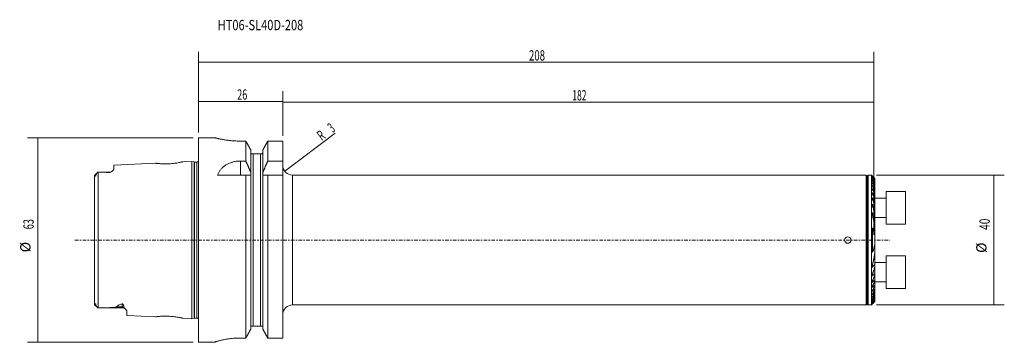
# Model space of a CAD drawing. Units: millimetres. Extents: x -55 to 248, y -32 to 68.
import ezdxf

# ---------------------------------------------------------------- set-up
doc = ezdxf.new("R2010")
doc.units = ezdxf.units.MM
doc.linetypes.add('CENTER', pattern=[47.5, 22, -8.5, 8.5, -8.5])
for name, color, linetype in [('1', 4, 'CONTINUOUS'), ('2', 7, 'CONTINUOUS'), ('SK1', 4, 'CONTINUOUS'), ('SK2', 7, 'CONTINUOUS'), ('SK4', 2, 'CENTER'), ('SK6', 5, 'CONTINUOUS')]:
    doc.layers.add(name, color=color, linetype=linetype)
doc.styles.add('iso-1', font='isocp.shx')
doc.styles.add('iso_b_vert', font='simplex.shx')
doc.dimstyles.get("Standard").update_dxf_attribs({"dimtxt": 0.18, "dimasz": 0.18, "dimexe": 0.18, "dimexo": 0.0625, "dimgap": 0.09, "dimtad": 1, "dimzin": 0, "dimdsep": 52, "dimtxsty": 'Standard', "dimcen": 0.09, "dimadec": 0, "dimazin": 0, "dimtfac": 1, "dimtdec": 4, "dimtofl": 0, "dimtmove": 0, "dimatfit": 3, "dimfxl": 1, "dimtolj": 1, "dimtzin": 0, "dimarcsym": 0})

# ---------------------------------------------------------------- blocks, each defined once
blk = doc.blocks.new('DimnDraft3D1')
at = {"layer": '2', "lineweight": 13}
for p, q in [((0, 33.0875), (0, 57.942223)), ((208, 1.5875), (208, 57.942223)), ((0, 54.767223), (208, 54.767223))]:
    blk.add_line(p, q, dxfattribs=at)
for points in [[(0, 54.767223), (3.174998, 55.18522), (3.175002, 54.349227), (0, 54.767223)], [(208, 54.767223), (204.825002, 54.349227), (204.824998, 55.18522), (208, 54.767223)]]:
    blk.add_solid(points, dxfattribs=at)
at = {"layer": '2', "lineweight": 13, "insert": (101.830974, 55.28525), "char_height": 3.175, "attachment_point": 7, "line_spacing_factor": 0.963855, "style": 'iso-1'}
blk.add_mtext('\\W0.6850;208', dxfattribs=at)
blk = doc.blocks.new('DimnDraft3D2')
at = {"layer": 'SK2', "lineweight": 13}
for p, q in [((0, 33.0875), (0, 45.889103)), ((26, 32.054695), (26, 45.889103)), ((0, 42.714103), (26, 42.714103))]:
    blk.add_line(p, q, dxfattribs=at)
for points in [[(0, 42.714103), (3.174998, 43.132099), (3.175002, 42.296106), (0, 42.714103)], [(26, 42.714103), (22.825002, 42.296106), (22.824998, 43.132099), (26, 42.714103)]]:
    blk.add_solid(points, dxfattribs=at)
at = {"layer": 'SK2', "lineweight": 13, "insert": (11.961441, 43.232129), "char_height": 3.175, "attachment_point": 7, "line_spacing_factor": 0.963855, "style": 'iso-1'}
blk.add_mtext('\\W0.6474;26', dxfattribs=at)
blk = doc.blocks.new('DimnDraft3D3')
at = {"layer": 'SK2', "lineweight": 13}
for p, q in [((26, 32.054695), (26, 45.640519)), ((208, 1.5875), (208, 45.640519)), ((26, 42.465519), (208, 42.465519))]:
    blk.add_line(p, q, dxfattribs=at)
for points in [[(26, 42.465519), (29.174998, 42.883516), (29.175002, 42.047523), (26, 42.465519)], [(208, 42.465519), (204.825002, 42.047523), (204.824998, 42.883516), (208, 42.465519)]]:
    blk.add_solid(points, dxfattribs=at)
at = {"layer": 'SK2', "lineweight": 13, "insert": (115.181895, 42.983546), "char_height": 3.175, "attachment_point": 7, "line_spacing_factor": 0.963855, "style": 'iso-1'}
blk.add_mtext('\\W0.6044;182', dxfattribs=at)
blk = doc.blocks.new('DimnDraft3D4')
at = {"layer": 'SK2', "lineweight": 13}
blk.add_line((26.600646, 21.199139), (42.152042, 32.871409), dxfattribs=at)
blk.add_solid([(26.600646, 21.199139), (28.889043, 23.439357), (29.390882, 22.770744), (26.600646, 21.199139)], dxfattribs=at)
at = {"layer": 'SK2', "lineweight": 13, "char_height": 3.175, "attachment_point": 7, "rotation": 36.89046048, "line_spacing_factor": 0.963855, "style": 'iso-1'}
for s, insert in [('\\W0.6380;R', (38.032104, 30.426851)), ('\\W0.5404;3', (41.353262, 32.919583))]:
    blk.add_mtext(s, dxfattribs=dict(at, insert=insert))
blk = doc.blocks.new('DimnDraft3D5')
at = {"layer": 'SK2', "lineweight": 13}
for p, q in [((-1.5875, 31.5), (-52.580215, 31.5)), ((-49.405215, -31.5), (-49.405215, 31.5)), ((-1.5875, -31.5), (-52.580215, -31.5))]:
    blk.add_line(p, q, dxfattribs=at)
for points in [[(-49.405215, 31.5), (-48.987218, 28.325002), (-49.823211, 28.324998), (-49.405215, 31.5)], [(-49.405215, -31.5), (-49.823211, -28.325002), (-48.987218, -28.324998), (-49.405215, -31.5)]]:
    blk.add_solid(points, dxfattribs=at)
at = {"layer": 'SK2', "lineweight": 13, "char_height": 3.175, "attachment_point": 7, "rotation": 90, "line_spacing_factor": 0.963855, "style": 'iso-1'}
for s, insert in [('\\W0.6474;63', (-50.716991, 3.327066)), ('%%c', (-50.716991, -3.79188))]:
    blk.add_mtext(s, dxfattribs=dict(at, insert=insert))
blk = doc.blocks.new('DimnDraft3D6')
at = {"layer": 'SK2', "lineweight": 13}
for p, q in [((208.9125, 20), (248.23162, 20)), ((245.05662, -20), (245.05662, 20)), ((208.9125, -20), (248.23162, -20))]:
    blk.add_line(p, q, dxfattribs=at)
for points in [[(245.05662, 20), (245.474616, 16.825002), (244.638623, 16.824998), (245.05662, 20)], [(245.05662, -20), (244.638623, -16.825002), (245.474616, -16.824998), (245.05662, -20)]]:
    blk.add_solid(points, dxfattribs=at)
at = {"layer": 'SK2', "lineweight": 13, "char_height": 3.175, "attachment_point": 7, "rotation": 90, "line_spacing_factor": 0.963855, "style": 'iso-1'}
for s, insert in [('\\W0.7183;40', (243.744843, 3.14325)), ('%%c', (243.744843, -3.975695))]:
    blk.add_mtext(s, dxfattribs=dict(at, insert=insert))

msp = doc.modelspace()

# ---------------------------------------------------------------- linework, layer by layer
at = {"layer": '1', "lineweight": 18}
for p, q in [((5.0044, 31.5), (0, 31.5)), ((0, 0), (0, 31.5)), ((14.6225, 30.4672), (13, 30.4672)), ((14.6225, 24.3362), (14.6225, 30.4672)), ((26, 30.4672), (21.3775, 30.4672)), ((21.3775, 30.4672), (21.3775, 24.3362)), ((26, 24.3362), (26, 30.4672)), ((16.125, 20.8584), (16.125, 27.7682)), ((19.875, 20.8584), (19.875, 27.7682)), ((13, 24.3362), (14.6225, 24.3362)), ((13, 20), (13, 24.3362)), ((16.875, 26.5), (16.3861, 26.5)), ((19.125, 26.5), (16.875, 26.5)), ((16.875, -26.5), (16.875, 26.5)), ((19.125, -26.5), (19.125, 26.5)), ((19.6139, 26.5), (19.125, 26.5)), ((21.3775, 24.3362), (26, 24.3362)), ((26, 24.3362), (26, 20)), ((14.6225, 20), (5.8883, 20)), ((14.6225, -30.1869), (14.6225, 20)), ((16.125, 20), (14.6225, 20)), ((16.125, 20.8584), (16.125, 20)), ((16.125, -27.4604), (16.125, 20)), ((19.875, 20), (19.875, 20.8584)), ((19.875, -27.4604), (19.875, 20)), ((21.3775, 20), (19.875, 20)), ((26, 20), (21.3775, 20)), ((21.3775, 20), (21.3775, -30.1869)), ((26, -30.1869), (26, 20)), ((205.7, 20), (29, 20)), ((29, 0), (29, 20)), ((205.7, 0), (205.7, 20)), ((206, 0), (206, 19.7)), ((206, 19.7), (206, 0)), ((207.325, 20), (206.3, 20)), ((206.3, 20), (206.3, 0)), ((207.5567, 19.7683), (207.325, 20)), ((207.325, 20), (207.325, -20)), ((207.6572, 19.6232), (207.6572, 19.5961)), ((207.6572, 19.4641), (207.6572, 19.4094)), ((207.6572, 19.1868), (207.6572, 19.1035)), ((207.6572, 18.786), (207.6572, 18.6725)), ((207.6572, 18.2536), (207.6572, 18.1075)), ((208.325, 18.9917), (208.325, 18.9769)), ((208.325, 18.9769), (208.325, 18.8877)), ((208.325, 18.8877), (208.325, 18.843)), ((208.325, 18.843), (208.325, 18.663)), ((208.325, 18.663), (208.325, 18.5876)), ((208.325, 18.5876), (208.325, 18.3131)), ((208.325, 18.3131), (208.325, 18.2054)), ((208.325, 18.2054), (208.325, 17.8306)), ((207.6572, 17.5777), (207.6572, 17.3954)), ((207.6572, 16.7409), (207.6572, 16.5173)), ((207.6572, 15.7175), (207.6572, 15.4447)), ((208.325, 17.8306), (208.325, 17.6882)), ((208.325, 17.6882), (208.325, 17.2045)), ((208.325, 17.2045), (208.325, 17.0238)), ((208.325, 17.0238), (208.325, 16.4182)), ((208.325, 16.4182), (208.325, 16.1941)), ((208.325, 16.1941), (208.325, 15.4473)), ((208.325, 15.4473), (208.325, 15.1719)), ((208.325, 15.1719), (208.325, 14.2541)), ((207.6572, 14.4679), (207.6572, 14.1336)), ((207.6572, 12.9268), (207.6572, 12.509)), ((208.325, 14.2541), (208.325, 13.9149)), ((208.325, 13.9149), (208.325, 12.7766)), ((208.325, 12.7766), (208.325, 12.3516)), ((208.325, 12.3516), (208.325, 10.8998)), ((207.6572, 10.9719), (207.6572, 10.4257)), ((208.325, 10.8998), (208.325, 10.3441)), ((208.325, 10.3441), (208.325, 8.3586)), ((207.6572, 8.3165), (207.6572, 7.5109)), ((208.325, 8.3586), (208.325, 7.5457)), ((208.325, 7.5457), (208.325, 4.0533)), ((207.6572, 3.6669), (207.6572, -3.6669)), ((208.325, 4.0533), (208.325, 1.5414)), ((0, -31.5), (0, 0)), ((29, -20), (29, 0)), ((205.7, -20), (205.7, 0)), ((206, -19.7), (206, 0)), ((206, 0), (206, -19.7)), ((206.3, 0), (206.3, -20)), ((208.325, 1.5414), (208.325, -1.5414)), ((208.325, -1.5414), (208.325, -4.0533)), ((208.325, -4.0533), (208.325, -7.5457)), ((207.6572, -7.5109), (207.6572, -8.3165)), ((208.325, -7.5457), (208.325, -8.3586)), ((208.325, -8.3586), (208.325, -10.3441)), ((207.6572, -10.4257), (207.6572, -10.9719)), ((208.325, -10.3441), (208.325, -10.8998)), ((208.325, -10.8998), (208.325, -12.3516)), ((207.6572, -12.509), (207.6572, -12.9268)), ((207.6572, -14.1336), (207.6572, -14.4679)), ((208.325, -12.3516), (208.325, -12.7766)), ((208.325, -12.7766), (208.325, -13.9149)), ((208.325, -13.9149), (208.325, -14.2541)), ((208.325, -14.2541), (208.325, -15.1719)), ((207.6572, -15.4447), (207.6572, -15.7175)), ((207.6572, -16.5173), (207.6572, -16.7409)), ((207.6572, -17.3954), (207.6572, -17.5777)), ((207.6572, -18.1075), (207.6572, -18.2536)), ((208.325, -15.1719), (208.325, -15.4473)), ((208.325, -15.4473), (208.325, -16.1941)), ((208.325, -16.1941), (208.325, -16.4182)), ((208.325, -16.4182), (208.325, -17.0238)), ((208.325, -17.0238), (208.325, -17.2045)), ((208.325, -17.2045), (208.325, -17.6882)), ((208.325, -17.6882), (208.325, -17.8306)), ((208.325, -17.8306), (208.325, -18.2054)), ((29, -20), (205.7, -20)), ((206.3, -20), (207.325, -20)), ((207.325, -20), (207.5567, -19.7683)), ((207.6572, -18.6725), (207.6572, -18.786)), ((207.6572, -19.1035), (207.6572, -19.1868)), ((207.6572, -19.4094), (207.6572, -19.4641)), ((207.6572, -19.5961), (207.6572, -19.6232)), ((208.325, -18.2054), (208.325, -18.3131)), ((208.325, -18.3131), (208.325, -18.5876)), ((208.325, -18.5876), (208.325, -18.663)), ((208.325, -18.663), (208.325, -18.843)), ((208.325, -18.843), (208.325, -18.8877)), ((208.325, -18.8877), (208.325, -18.9769)), ((208.325, -18.9769), (208.325, -18.9917)), ((16.1728, -26.5), (16.875, -26.5)), ((16.875, -26.5), (19.125, -26.5)), ((19.125, -26.5), (19.8272, -26.5)), ((13, -30.1869), (14.6225, -30.1869)), ((21.3775, -30.1869), (26, -30.1869)), ((0, -31.5), (5, -31.5)), ((5, -31.4841), (5, -31.5))]:
    msp.add_line(p, q, dxfattribs=at)
msp.add_circle((200, 0), 1, dxfattribs=at)
at = {"layer": '1', "lineweight": 18, "extrusion": (0, 0, -1)}
for centre, start, end in [((-29, 23), 270, 0), ((-29, -23), 0, 90)]:
    msp.add_arc(centre, 3, start, end, dxfattribs=at)
at = {"layer": '1', "lineweight": 18}
for centre, start, end in [((205.7, 19.7), 0, 90), ((206.3, 19.7), 90, 180), ((205.7, -19.7), 270, 0), ((206.3, -19.7), 180, 270)]:
    msp.add_arc(centre, 0.3, start, end, dxfattribs=at)
for points, knots in [([(5, 31.5), (5, 31.5), (5.0022, 31.4994), (5.0302, 31.4924), (5.1228, 31.4689), (5.2661, 31.4333), (5.4627, 31.3854), (5.7107, 31.3267), (6.0059, 31.2592), (6.3477, 31.1843), (6.7375, 31.1033), (7.1737, 31.0182), (7.6501, 30.9321), (8.1683, 30.8464), (8.7266, 30.7637), (9.3172, 30.687), (9.9302, 30.6194), (10.567, 30.5619), (11.229, 30.5162), (12.0421, 30.4779), (12.6345, 30.4674), (13, 30.4672)], [0, 0, 0, 0, 0.00988151, 0.06384454, 0.11505602, 0.16626805, 0.21894192, 0.27161672, 0.32333324, 0.37505056, 0.42818973, 0.48132936, 0.53446636, 0.58760319, 0.6422665, 0.69692896, 0.75028683, 0.80364362, 0.85863785, 0.9136311, 1, 1, 1, 1]), ([(13, 24.3362), (12.6292, 24.3355), (11.9003, 24.2939), (10.8316, 24.1095), (9.8331, 23.8064), (8.9065, 23.3918), (8.0753, 22.8666), (7.3547, 22.2483), (6.7555, 21.5568), (6.267, 20.8082), (6.0036, 20.2753), (5.8883, 20)], [0, 0, 0, 0, 0.10938948, 0.21880437, 0.32785889, 0.43697357, 0.55121146, 0.66552689, 0.77683024, 0.88853009, 1, 1, 1, 1]), ([(16.3861, 26.5), (16.3651, 26.5189), (16.3115, 26.5726), (16.2122, 26.7069), (16.1399, 26.8923), (16.1251, 27.0367), (16.125, 27.0936)], [0, 0, 0, 0, 0.12673507, 0.34215565, 0.74839996, 1, 1, 1, 1]), ([(19.875, 27.0936), (19.8746, 27.0066), (19.8522, 26.8633), (19.7589, 26.6578), (19.6714, 26.5526), (19.6139, 26.5)], [0, 0, 0, 0, 0.37946324, 0.65849012, 1, 1, 1, 1]), ([(207.6572, 19.667), (207.6371, 19.6872), (207.6065, 19.718), (207.5725, 19.7523), (207.5575, 19.7675), (207.5551, 19.7699), (207.555, 19.77)], [0, 0, 0, 0, 0.36378772, 0.63310982, 0.85633037, 1, 1, 1, 1]), ([(207.555, 19.713), (207.555, 19.7136), (207.5564, 19.7141), (207.5664, 19.707), (207.5919, 19.685), (207.6244, 19.6547), (207.6489, 19.6313), (207.6572, 19.6232)], [0, 0, 0, 0, 0.10189726, 0.30947731, 0.52097775, 0.84370223, 1, 1, 1, 1]), ([(207.6572, 19.5961), (207.6377, 19.6166), (207.6069, 19.6498), (207.5725, 19.6884), (207.5574, 19.7075), (207.5551, 19.712), (207.555, 19.713)], [0, 0, 0, 0, 0.3535449, 0.63764999, 0.86648162, 1, 1, 1, 1]), ([(207.555, 19.541), (207.555, 19.542), (207.556, 19.5445), (207.5645, 19.5417), (207.5883, 19.5249), (207.621, 19.4972), (207.6463, 19.4743), (207.6572, 19.4641)], [0, 0, 0, 0, 0.08058144, 0.29485664, 0.5014246, 0.79550781, 1, 1, 1, 1]), ([(207.6572, 19.4094), (207.6384, 19.4302), (207.6072, 19.466), (207.5725, 19.5094), (207.5572, 19.5326), (207.5551, 19.5393), (207.555, 19.541)], [0, 0, 0, 0, 0.34201179, 0.64219823, 0.87672535, 1, 1, 1, 1]), ([(207.555, 19.251), (207.555, 19.2527), (207.5562, 19.257), (207.5655, 19.2567), (207.5898, 19.2427), (207.622, 19.2176), (207.6464, 19.1965), (207.6572, 19.1868)], [0, 0, 0, 0, 0.093775, 0.31507929, 0.52008611, 0.799365, 1, 1, 1, 1]), ([(207.6572, 19.1035), (207.6391, 19.1246), (207.6076, 19.1633), (207.5724, 19.2119), (207.5571, 19.2397), (207.5551, 19.2486), (207.555, 19.251)], [0, 0, 0, 0, 0.32925007, 0.64731335, 0.8875901, 1, 1, 1, 1]), ([(207.555, 18.8374), (207.5549, 18.8416), (207.5576, 18.8479), (207.5716, 18.8472), (207.5989, 18.8325), (207.6293, 18.8098), (207.6505, 18.7919), (207.6572, 18.786)], [0, 0, 0, 0, 0.17182039, 0.38912411, 0.59167811, 0.87362274, 1, 1, 1, 1]), ([(207.6572, 18.6725), (207.6323, 18.7032), (207.598, 18.7497), (207.5646, 18.8046), (207.5556, 18.8285), (207.555, 18.8364), (207.555, 18.8374)], [0, 0, 0, 0, 0.44183992, 0.73405049, 0.9618675, 1, 1, 1, 1]), ([(207.555, 18.2921), (207.5549, 18.2983), (207.5582, 18.3072), (207.5742, 18.3085), (207.6023, 18.2956), (207.6316, 18.2748), (207.6514, 18.2586), (207.6572, 18.2536)], [0, 0, 0, 0, 0.2039821, 0.42289204, 0.62122576, 0.89037949, 1, 1, 1, 1]), ([(207.6572, 18.1075), (207.6305, 18.1426), (207.5953, 18.1949), (207.5625, 18.2571), (207.5552, 18.283), (207.555, 18.2917), (207.555, 18.2921)], [0, 0, 0, 0, 0.46935176, 0.76199378, 0.98870929, 1, 1, 1, 1]), ([(207.555, 17.6025), (207.555, 17.6033), (207.5552, 17.6114), (207.5593, 17.6236), (207.5769, 17.6269), (207.6053, 17.6159), (207.6335, 17.5968), (207.6521, 17.5821), (207.6572, 17.5777)], [0, 0, 0, 0, 0.02128094, 0.23856139, 0.45716861, 0.64964866, 0.9035085, 1, 1, 1, 1]), ([(207.6572, 17.3954), (207.6285, 17.4361), (207.5926, 17.4951), (207.5606, 17.5654), (207.5556, 17.5923), (207.555, 17.6025)], [0, 0, 0, 0, 0.50065563, 0.79017202, 1, 1, 1, 1]), ([(207.555, 16.7508), (207.555, 16.7534), (207.5555, 16.7642), (207.5609, 16.7795), (207.5794, 16.7851), (207.608, 16.7759), (207.635, 16.7585), (207.6524, 16.7449), (207.6572, 16.7409)], [0, 0, 0, 0, 0.06326946, 0.27666384, 0.49166719, 0.67629729, 0.91134629, 1, 1, 1, 1]), ([(207.6572, 16.5173), (207.626, 16.5651), (207.5895, 16.6325), (207.5597, 16.7108), (207.5555, 16.74), (207.555, 16.7508)], [0, 0, 0, 0, 0.53805746, 0.81813014, 1, 1, 1, 1]), ([(207.555, 15.7101), (207.5548, 15.7179), (207.5563, 15.733), (207.5651, 15.751), (207.5843, 15.7571), (207.6124, 15.749), (207.6377, 15.7329), (207.6534, 15.7207), (207.6572, 15.7175)], [0, 0, 0, 0, 0.1569387, 0.34931653, 0.54311349, 0.71431268, 0.93058998, 1, 1, 1, 1]), ([(207.6572, 15.4447), (207.6255, 15.4983), (207.5889, 15.5744), (207.5597, 15.6633), (207.5556, 15.6975), (207.555, 15.7101)], [0, 0, 0, 0, 0.54730122, 0.82562797, 1, 1, 1, 1]), ([(207.555, 14.442), (207.5549, 14.4479), (207.5557, 14.464), (207.5614, 14.4873), (207.5784, 14.5028), (207.6034, 14.5015), (207.6305, 14.4884), (207.648, 14.4758), (207.6572, 14.4679)], [0, 0, 0, 0, 0.10632202, 0.30809203, 0.51186172, 0.68738767, 0.83817888, 1, 1, 1, 1]), ([(207.6572, 14.1336), (207.6211, 14.202), (207.5849, 14.2907), (207.5587, 14.3926), (207.5554, 14.4279), (207.555, 14.442)], [0, 0, 0, 0, 0.61300721, 0.83959228, 1, 1, 1, 1]), ([(207.555, 12.8772), (207.555, 12.8811), (207.5553, 12.8975), (207.5586, 12.9246), (207.5705, 12.949), (207.5895, 12.9591), (207.6109, 12.9568), (207.6344, 12.9449), (207.6496, 12.9336), (207.6572, 12.9268)], [0, 0, 0, 0, 0.06170789, 0.26311425, 0.46606152, 0.60237219, 0.73917688, 0.86903693, 1, 1, 1, 1]), ([(207.555, 10.8872), (207.5548, 10.8975), (207.5559, 10.9291), (207.562, 10.9678), (207.5792, 10.9944), (207.5966, 11.0033), (207.6192, 10.9998), (207.6398, 10.9872), (207.6525, 10.9765), (207.6572, 10.9719)], [0, 0, 0, 0, 0.13483055, 0.43227857, 0.55641685, 0.68167979, 0.79385915, 0.92182633, 1, 1, 1, 1]), ([(207.555, 8.1684), (207.5538, 8.1973), (207.5572, 8.2517), (207.5677, 8.3139), (207.5884, 8.3417), (207.6029, 8.3488), (207.6195, 8.3471), (207.6384, 8.3358), (207.6507, 8.3243), (207.6572, 8.3165)], [0, 0, 0, 0, 0.28757599, 0.59005609, 0.67973059, 0.75055471, 0.82171263, 0.90219285, 1, 1, 1, 1]), ([(207.6572, 7.5109), (207.6273, 7.6295), (207.5911, 7.8132), (207.5584, 8.0339), (207.5551, 8.1333), (207.555, 8.1684)], [0, 0, 0, 0, 0.53232747, 0.83359953, 1, 1, 1, 1]), ([(207.555, 3.2759), (207.5531, 3.2832), (207.5225, 3.4079), (207.5558, 3.5499), (207.5835, 3.6807), (207.592, 3.7042), (207.6016, 3.7175), (207.6087, 3.7224), (207.6162, 3.7228), (207.6241, 3.7194), (207.6354, 3.7087), (207.6467, 3.6899), (207.6542, 3.6743), (207.6572, 3.6669)], [0, 0, 0, 0, 0.03954443, 0.67802034, 0.73843086, 0.80171063, 0.82380329, 0.84610096, 0.86257065, 0.87900836, 0.90514128, 0.95707378, 1, 1, 1, 1]), ([(207.555, -3.2377), (207.5567, -3.0629), (207.5634, -2.6804), (207.6156, -1.7386), (207.6375, -0.4125), (207.6128, 1.2639), (207.566, 2.4952), (207.5565, 3.1618), (207.555, 3.2759)], [0, 0, 0, 0, 0.08116446, 0.1772975, 0.43385616, 0.69062776, 0.94696712, 1, 1, 1, 1]), ([(207.6572, -3.6669), (207.6565, -3.6686), (207.6511, -3.6809), (207.6427, -3.6976), (207.6307, -3.7136), (207.6221, -3.7207), (207.6142, -3.7231), (207.6069, -3.7215), (207.5985, -3.7144), (207.5846, -3.6889), (207.5584, -3.5639), (207.5562, -3.4051), (207.5547, -3.2698), (207.555, -3.2377)], [0, 0, 0, 0, 0.0092763, 0.06856299, 0.09513042, 0.11759241, 0.13354035, 0.14952994, 0.16995042, 0.20570098, 0.3187767, 0.83990637, 1, 1, 1, 1]), ([(207.6572, -8.3165), (207.65, -8.3253), (207.6374, -8.3367), (207.6182, -8.3475), (207.6025, -8.3486), (207.5877, -8.3412), (207.572, -8.3193), (207.5573, -8.2614), (207.5525, -8.208), (207.555, -8.1676)], [0, 0, 0, 0, 0.1084187, 0.1801676, 0.25242253, 0.31784407, 0.41864948, 0.60700401, 1, 1, 1, 1]), ([(207.555, -8.1676), (207.5554, -8.148), (207.559, -8.0323), (207.5887, -7.8117), (207.6308, -7.6119), (207.6572, -7.5109)], [0, 0, 0, 0, 0.09275544, 0.54569782, 1, 1, 1, 1]), ([(207.6572, -10.9719), (207.6524, -10.9765), (207.6392, -10.9877), (207.6183, -11.0001), (207.5974, -11.0028), (207.5801, -10.9954), (207.5639, -10.972), (207.5563, -10.9329), (207.5546, -10.9012), (207.555, -10.8864)], [0, 0, 0, 0, 0.07838299, 0.21570745, 0.31781229, 0.41986915, 0.56351713, 0.80979482, 1, 1, 1, 1]), ([(207.555, -10.8864), (207.5559, -10.86), (207.5645, -10.7347), (207.6065, -10.575), (207.6494, -10.4477), (207.6572, -10.4257)], [0, 0, 0, 0, 0.18304833, 0.85951571, 1, 1, 1, 1]), ([(207.6572, -12.9268), (207.6508, -12.9325), (207.6345, -12.945), (207.6098, -12.9577), (207.5874, -12.9585), (207.57, -12.9481), (207.5575, -12.9211), (207.5542, -12.8951), (207.555, -12.8772)], [0, 0, 0, 0, 0.11024221, 0.28255728, 0.41260617, 0.54242803, 0.73373209, 1, 1, 1, 1]), ([(207.555, -12.8772), (207.555, -12.8735), (207.556, -12.8283), (207.5809, -12.7053), (207.6223, -12.5853), (207.6572, -12.509)], [0, 0, 0, 0, 0.03402742, 0.41504479, 1, 1, 1, 1]), ([(207.555, -14.442), (207.5558, -14.4247), (207.5622, -14.3638), (207.5991, -14.2562), (207.6382, -14.1703), (207.6572, -14.1336)], [0, 0, 0, 0, 0.19295819, 0.66287713, 1, 1, 1, 1]), ([(207.6572, -14.4679), (207.6493, -14.4747), (207.6303, -14.4886), (207.6011, -14.5028), (207.5774, -14.5015), (207.5612, -14.4866), (207.5557, -14.4645), (207.5549, -14.4472), (207.555, -14.442)], [0, 0, 0, 0, 0.13885339, 0.341512, 0.51849476, 0.66926017, 0.90549456, 1, 1, 1, 1]), ([(207.555, -15.7112), (207.556, -15.6942), (207.5634, -15.6424), (207.6013, -15.5484), (207.6387, -15.4765), (207.6572, -15.4447)], [0, 0, 0, 0, 0.23054393, 0.67024937, 1, 1, 1, 1]), ([(207.6572, -15.7175), (207.6479, -15.7253), (207.6284, -15.7394), (207.5989, -15.7546), (207.5751, -15.7561), (207.5592, -15.7435), (207.5553, -15.7257), (207.555, -15.7129), (207.555, -15.7112)], [0, 0, 0, 0, 0.16624291, 0.36037589, 0.55579972, 0.72431621, 0.96361085, 1, 1, 1, 1]), ([(207.555, -16.7509), (207.555, -16.7491), (207.5556, -16.7318), (207.5691, -16.679), (207.6078, -16.5985), (207.6429, -16.5396), (207.6572, -16.5173)], [0, 0, 0, 0, 0.03023623, 0.30056759, 0.74059675, 1, 1, 1, 1]), ([(207.6572, -16.7409), (207.6466, -16.7498), (207.6254, -16.7654), (207.5943, -16.782), (207.5706, -16.7845), (207.5575, -16.773), (207.5547, -16.7598), (207.555, -16.7509)], [0, 0, 0, 0, 0.19136624, 0.40070542, 0.61142616, 0.79335432, 1, 1, 1, 1]), ([(207.555, -17.6022), (207.5551, -17.5985), (207.5567, -17.5807), (207.5748, -17.5295), (207.6136, -17.4603), (207.6461, -17.4113), (207.6572, -17.3954)], [0, 0, 0, 0, 0.08123299, 0.36113328, 0.79653706, 1, 1, 1, 1]), ([(207.6572, -17.5777), (207.6454, -17.5877), (207.6226, -17.6049), (207.5901, -17.6233), (207.5669, -17.6271), (207.5566, -17.6176), (207.5549, -17.6075), (207.555, -17.6022)], [0, 0, 0, 0, 0.21508652, 0.43743864, 0.66129354, 0.85384397, 1, 1, 1, 1]), ([(207.555, -18.2919), (207.5552, -18.287), (207.558, -18.2696), (207.5802, -18.2202), (207.6187, -18.1601), (207.6488, -18.1188), (207.6572, -18.1075)], [0, 0, 0, 0, 0.13063239, 0.41554868, 0.84341342, 1, 1, 1, 1]), ([(207.6572, -18.2536), (207.6442, -18.2649), (207.6199, -18.2837), (207.5864, -18.3043), (207.5637, -18.3097), (207.5559, -18.3021), (207.555, -18.2946), (207.555, -18.2919)], [0, 0, 0, 0, 0.23838364, 0.47257832, 0.70842283, 0.90997066, 1, 1, 1, 1]), ([(207.555, -18.8375), (207.5552, -18.8333), (207.5582, -18.8191), (207.5799, -18.7772), (207.6174, -18.7233), (207.6471, -18.6851), (207.6572, -18.6725)], [0, 0, 0, 0, 0.14340616, 0.41617941, 0.81345713, 1, 1, 1, 1]), ([(207.6572, -18.786), (207.643, -18.7986), (207.6174, -18.8193), (207.583, -18.8423), (207.5611, -18.8497), (207.5554, -18.8438), (207.555, -18.8384), (207.555, -18.8375)], [0, 0, 0, 0, 0.26119214, 0.50595673, 0.75253548, 0.96156357, 1, 1, 1, 1]), ([(207.555, -19.251), (207.5552, -19.2477), (207.5582, -19.2367), (207.579, -19.2017), (207.6158, -19.1531), (207.6454, -19.1174), (207.6572, -19.1035)], [0, 0, 0, 0, 0.15151021, 0.41184709, 0.78062859, 1, 1, 1, 1]), ([(207.6572, -19.1868), (207.6418, -19.2008), (207.6149, -19.2235), (207.5817, -19.2481), (207.561, -19.2582), (207.5553, -19.2556), (207.555, -19.2516), (207.555, -19.251)], [0, 0, 0, 0, 0.28297702, 0.536554, 0.75083709, 0.96561344, 1, 1, 1, 1]), ([(207.555, -19.5411), (207.555, -19.541), (207.555, -19.5385), (207.5598, -19.5279), (207.5834, -19.495), (207.6197, -19.4516), (207.6474, -19.4203), (207.6572, -19.4094)], [0, 0, 0, 0, 0.00406784, 0.19325918, 0.45393099, 0.81650394, 1, 1, 1, 1]), ([(207.6572, -19.4641), (207.6406, -19.4797), (207.6126, -19.5047), (207.5789, -19.5322), (207.5592, -19.5446), (207.5552, -19.5435), (207.555, -19.5411)], [0, 0, 0, 0, 0.30463231, 0.56608419, 0.7848801, 1, 1, 1, 1]), ([(207.555, -19.713), (207.555, -19.7123), (207.5565, -19.709), (207.5677, -19.6942), (207.599, -19.6583), (207.6337, -19.621), (207.6557, -19.5977), (207.6572, -19.5961)], [0, 0, 0, 0, 0.10152368, 0.29867026, 0.57996006, 0.97100968, 1, 1, 1, 1]), ([(207.6572, -19.6232), (207.6365, -19.6433), (207.6061, -19.6719), (207.571, -19.7034), (207.5569, -19.714), (207.555, -19.7137), (207.555, -19.713)], [0, 0, 0, 0, 0.37299689, 0.62868208, 0.88637158, 1, 1, 1, 1]), ([(207.555, -19.77), (207.555, -19.77), (207.5561, -19.7689), (207.5648, -19.7601), (207.5894, -19.7353), (207.6226, -19.7018), (207.6483, -19.676), (207.6572, -19.667)], [0, 0, 0, 0, 0.08146841, 0.28295439, 0.4964948, 0.83175849, 1, 1, 1, 1]), ([(13, -30.1869), (12.7063, -30.1872), (12.1223, -30.1969), (11.2549, -30.2396), (10.4108, -30.3075), (9.6005, -30.399), (8.8325, -30.5083), (8.1085, -30.6319), (7.4397, -30.7651), (6.8336, -30.902), (6.2985, -31.0368), (5.8455, -31.1632), (5.4802, -31.2763), (5.2071, -31.3718), (5.0387, -31.4438), (5.0004, -31.4737), (5, -31.4841)], [0, 0, 0, 0, 0.06938455, 0.13899925, 0.20839221, 0.27769171, 0.34720706, 0.41651859, 0.48759498, 0.55888849, 0.62996465, 0.70263762, 0.77554611, 0.84820661, 0.92410472, 1, 1, 1, 1])]:
    msp.add_open_spline(points, degree=3, knots=knots, dxfattribs=at)
for points, degree in [([(16.125, 27.7682), (15.3757, 29.1187), (14.6225, 30.4672)], 2), ([(21.3775, 30.4672), (20.6243, 29.1187), (19.875, 27.7682)], 2), ([(14.6225, 24.3362), (15.3959, 22.6067), (16.125, 20.8584)], 2), ([(19.875, 20.8584), (20.6041, 22.6067), (21.3775, 24.3362)], 2), ([(208.325, 18.9917), (207.6572, 19.667)], 1), ([(207.6572, 19.6232), (208.325, 18.9769)], 1), ([(208.325, 18.8877), (207.6572, 19.5961)], 1), ([(207.6572, 19.4641), (208.325, 18.843)], 1), ([(208.325, 18.663), (207.6572, 19.4094)], 1), ([(207.6572, 19.1868), (208.325, 18.5876)], 1), ([(208.325, 18.3131), (207.6572, 19.1035)], 1), ([(207.6572, 18.786), (208.325, 18.2054)], 1), ([(208.325, 17.8306), (207.6572, 18.6725)], 1), ([(207.6572, 18.2536), (208.325, 17.6882)], 1), ([(208.325, 17.2045), (207.6572, 18.1075)], 1), ([(207.6572, 17.5777), (208.325, 17.0238)], 1), ([(208.325, 16.4182), (207.6572, 17.3954)], 1), ([(207.6572, 16.7409), (208.325, 16.1941)], 1), ([(208.325, 15.4473), (207.6572, 16.5173)], 1), ([(207.6572, 15.7175), (208.325, 15.1719)], 1), ([(208.325, 14.2541), (207.6572, 15.4447)], 1), ([(207.6572, 12.509), (207.5645, 12.7076), (207.555, 12.8772)], 2), ([(207.6572, 14.4679), (208.325, 13.9149)], 1), ([(208.325, 12.7766), (207.6572, 14.1336)], 1), ([(207.6572, 12.9268), (208.325, 12.3516)], 1), ([(208.325, 10.8998), (207.6572, 12.509)], 1), ([(207.6572, 10.4257), (207.5642, 10.6688), (207.555, 10.8872)], 2), ([(207.6572, 10.9719), (208.325, 10.3441)], 1), ([(208.325, 8.3586), (207.6572, 10.4257)], 1), ([(207.6572, 8.3165), (208.325, 7.5457)], 1), ([(208.325, 4.0533), (208.0839, 5.806), (207.6572, 7.5109)], 2), ([(207.6572, 3.6669), (208.1037, 2.6514), (208.325, 1.5414)], 2), ([(208.325, -1.5414), (208.1039, -2.6513), (207.6572, -3.6669)], 2), ([(207.6572, -7.5109), (208.0839, -5.806), (208.325, -4.0533)], 2), ([(208.325, -7.5457), (207.6572, -8.3165)], 1), ([(207.6572, -10.4257), (208.325, -8.3586)], 1), ([(208.325, -10.3441), (207.6572, -10.9719)], 1), ([(207.6572, -12.509), (208.325, -10.8998)], 1), ([(208.325, -12.3516), (207.6572, -12.9268)], 1), ([(207.6572, -14.1336), (208.325, -12.7766)], 1), ([(208.325, -13.9149), (207.6572, -14.4679)], 1), ([(207.6572, -15.4447), (208.325, -14.2541)], 1), ([(208.325, -15.1719), (207.6572, -15.7175)], 1), ([(207.6572, -16.5173), (208.325, -15.4473)], 1), ([(208.325, -16.1941), (207.6572, -16.7409)], 1), ([(207.6572, -17.3954), (208.325, -16.4182)], 1), ([(208.325, -17.0238), (207.6572, -17.5777)], 1), ([(207.6572, -18.1075), (208.325, -17.2045)], 1), ([(208.325, -17.6882), (207.6572, -18.2536)], 1), ([(207.6572, -18.6725), (208.325, -17.8306)], 1), ([(208.325, -18.2054), (207.6572, -18.786)], 1), ([(207.6572, -19.1035), (208.325, -18.3131)], 1), ([(208.325, -18.5876), (207.6572, -19.1868)], 1), ([(207.6572, -19.4094), (208.325, -18.663)], 1), ([(208.325, -18.843), (207.6572, -19.4641)], 1), ([(207.6572, -19.5961), (208.325, -18.8877)], 1), ([(208.325, -18.9769), (207.6572, -19.6232)], 1), ([(207.6572, -19.667), (208.325, -18.9917)], 1), ([(14.6225, -30.1869), (15.3761, -28.8249), (16.125, -27.4604)], 2), ([(19.875, -27.4604), (20.6239, -28.8249), (21.3775, -30.1869)], 2)]:
    msp.add_open_spline(points, degree=degree, dxfattribs=at)
at = {"layer": 'SK1', "lineweight": 18}
for p, q in [((-13.231, 23.6578), (-26, 23.018)), ((-26, 21.8822), (-26, 23.018)), ((-2, 24.2204), (-4.8154, 24.0794)), ((-1.3299, 24.0409), (-2, 24.2204)), ((-2, 24.2204), (-2, -24.2204)), ((-1.3299, -24.0409), (-1.3299, 24.0409)), ((-0.5, 24.0204), (-1.1746, 24.0204)), ((-1.1746, -24.0204), (-1.1746, 24.0204)), ((-0.5, -24.0204), (-0.5, 24.0204)), ((-32, -19.7879), (-32, 19.7879)), ((-31.0424, 20.8276), (-31.9492, 19.9208)), ((-31.735, 19.9012), (-31.5521, 20.0641)), ((-30.86, -20.8698), (-30.86, 20.8698)), ((-27.5, 20.87), (-30.615, 20.87)), ((-27.5, 20.8329), (-27.5, 20.87)), ((211.825, 12.8995), (208.325, 12.8995)), ((217.825, 14.8995), (211.825, 14.8995)), ((211.825, 14.8995), (211.825, 9.8995)), ((217.825, 14.8995), (217.825, 9.8995)), ((211.825, 9.8995), (211.825, 4.8995)), ((217.825, 9.8995), (217.825, 4.8995)), ((208.325, 6.8995), (211.825, 6.8995)), ((211.825, 4.8995), (217.825, 4.8995)), ((217.825, -4.8995), (211.825, -4.8995)), ((211.825, -4.8995), (211.825, -9.8995)), ((217.825, -4.8995), (217.825, -9.8995)), ((211.825, -6.8995), (208.325, -6.8995)), ((211.825, -9.8995), (211.825, -14.8995)), ((217.825, -9.8995), (217.825, -14.8995)), ((208.325, -12.8995), (211.825, -12.8995)), ((211.825, -14.8995), (217.825, -14.8995)), ((-31.9495, -19.9205), (-31.0422, -20.8278)), ((-31.5521, -20.0641), (-31.735, -19.9012)), ((-30.6111, -20.87), (-23.5, -20.87)), ((-25.098, -20.5561), (-23.5, -20.5561)), ((-23.5, -20.5561), (-23.5, -19.6763)), ((-23.5, -20.87), (-23.5, -20.5561)), ((-22, -23.2184), (-22, -22.0066)), ((-22, -23.2184), (-13.2296, -23.6578)), ((-4.8169, -24.0793), (-2, -24.2204)), ((-2, -24.2204), (-1.3299, -24.0409)), ((-1.1746, -24.0204), (-0.5, -24.0204))]:
    msp.add_line(p, q, dxfattribs=at)
at = {"layer": 'SK1', "lineweight": 18, "extrusion": (0, 0, -1)}
for centre, radius, start, end in [((0.5, 24.6204), 0.6, 213.55731, 270), ((1.1746, 24.6204), 0.6, 270, 285), ((27.5, 22.37), 1.5, 243.134348, 270), ((27.5, 22.37), 1.5, 239.405682, 243.134348), ((23.5, -22.37), 1.5, 90, 135.230986), ((1.1746, -24.6204), 0.6, 75, 90), ((0.5, -24.6204), 0.6, 90, 146.44269)]:
    msp.add_arc(centre, radius, start, end, dxfattribs=at)
at = {"layer": 'SK1', "lineweight": 18}
msp.add_ellipse((-23.5, -21.8926), major_axis=(1.5, 0), ratio=0.891007, start_param=1.18888514, end_param=1.57079633, dxfattribs=at)
for points, knots in [([(-26, 21.8822), (-26, 21.8789), (-26.001, 21.8179), (-26.0409, 21.6925), (-26.1871, 21.4978), (-26.408, 21.2953), (-26.6099, 21.1547), (-26.7279, 21.084), (-26.7351, 21.0797)], [0, 0, 0, 0, 0.01376534, 0.25327978, 0.49309814, 0.73865484, 0.98408946, 1, 1, 1, 1]), ([(-4.8108, 24.0796), (-4.8086, 24.0794), (-4.8537, 24.0684), (-5.0713, 24.017), (-5.4564, 23.9355), (-5.9865, 23.8339), (-6.6191, 23.7237), (-7.339, 23.6203), (-8.1262, 23.5362), (-8.9576, 23.4778), (-9.7933, 23.4462), (-10.5932, 23.4463), (-11.3282, 23.4743), (-11.9778, 23.5202), (-12.5268, 23.5696), (-12.9322, 23.6149), (-13.177, 23.6481), (-13.2332, 23.6573), (-13.2353, 23.6575), (-13.2354, 23.6575)], [0, 0, 0, 0, 0.05991844, 0.12150817, 0.18313395, 0.24723372, 0.31136179, 0.37246773, 0.43309464, 0.49582772, 0.55896539, 0.61963907, 0.68054548, 0.74433319, 0.8082604, 0.86983265, 0.93157037, 0.99598163, 1, 1, 1, 1]), ([(-32, 19.7879), (-31.9999, 19.8018), (-31.9956, 19.8529), (-31.9737, 19.8957), (-31.9501, 19.9199), (-31.9491, 19.9209)], [0, 0, 0, 0, 0.24935274, 0.96859454, 1, 1, 1, 1]), ([(-31.9491, 19.9209), (-31.9238, 19.9455), (-31.8697, 19.9727), (-31.7695, 19.9805), (-31.7356, 19.928), (-31.735, 19.9039), (-31.735, 19.9012)], [0, 0, 0, 0, 0.39606732, 0.8374714, 0.98206116, 1, 1, 1, 1]), ([(-31.735, 19.9012), (-31.738, 19.8443), (-31.7282, 19.7626), (-31.708, 19.6802), (-31.6797, 19.6584), (-31.6659, 19.659), (-31.6576, 19.6625), (-31.6507, 19.6672), (-31.6436, 19.6738), (-31.6353, 19.6837), (-31.6214, 19.7047), (-31.5916, 19.7692), (-31.5618, 19.8976), (-31.547, 20.0042), (-31.5521, 20.0641)], [0, 0, 0, 0, 0.24999792, 0.42296891, 0.46628612, 0.48220154, 0.49004467, 0.49665764, 0.50330404, 0.51088047, 0.5234473, 0.56000519, 0.70537929, 1, 1, 1, 1]), ([(-31.5521, 20.0641), (-31.55, 20.0848), (-31.5361, 20.1575), (-31.4481, 20.3135), (-31.2837, 20.5621), (-31.1436, 20.7279), (-31.0402, 20.8298)], [0, 0, 0, 0, 0.08786447, 0.29975633, 0.5143086, 1, 1, 1, 1]), ([(-26.7351, 21.0797), (-26.7916, 21.0449), (-26.8969, 20.9886), (-27.0626, 20.913), (-27.2165, 20.8621), (-27.3698, 20.8345), (-27.4589, 20.8319), (-27.5, 20.8329)], [0, 0, 0, 0, 0.30265825, 0.51344516, 0.72263005, 0.87498306, 1, 1, 1, 1]), ([(-31.9492, -19.9208), (-31.9531, -19.9169), (-31.982, -19.8848), (-31.9994, -19.8382), (-32, -19.79), (-32, -19.7879)], [0, 0, 0, 0, 0.1226403, 0.96074131, 1, 1, 1, 1]), ([(-31.735, -19.9012), (-31.735, -19.9019), (-31.7351, -19.924), (-31.753, -19.9609), (-31.8076, -19.9744), (-31.8821, -19.9678), (-31.9255, -19.9439), (-31.9492, -19.9208)], [0, 0, 0, 0, 0.00492704, 0.14479169, 0.3750106, 0.6098617, 1, 1, 1, 1]), ([(-31.5521, -20.0641), (-31.5515, -20.0291), (-31.5557, -19.9552), (-31.5702, -19.8588), (-31.5903, -19.7826), (-31.6043, -19.7422), (-31.6185, -19.7113), (-31.6281, -19.694), (-31.6381, -19.6802), (-31.6452, -19.6722), (-31.652, -19.6662), (-31.6591, -19.6616), (-31.6701, -19.6578), (-31.6919, -19.6625), (-31.7279, -19.7319), (-31.7465, -19.8109), (-31.735, -19.9012)], [0, 0, 0, 0, 0.16511791, 0.32637604, 0.3883389, 0.44208515, 0.46186695, 0.48310841, 0.49101239, 0.49899203, 0.50507401, 0.51113751, 0.52133839, 0.54685812, 0.63865757, 1, 1, 1, 1]), ([(-31.0401, -20.8299), (-31.1361, -20.7352), (-31.2777, -20.5692), (-31.4327, -20.3386), (-31.5184, -20.1867), (-31.5497, -20.1053), (-31.5521, -20.0701), (-31.5521, -20.0641)], [0, 0, 0, 0, 0.45155913, 0.71015512, 0.84204768, 0.97245105, 1, 1, 1, 1]), ([(-25.098, -20.5561), (-25.0986, -20.5655), (-25.1057, -20.5858), (-25.1555, -20.6208), (-25.2746, -20.6611), (-25.4607, -20.6984), (-25.8558, -20.7482), (-26.4353, -20.7968), (-27.2024, -20.828), (-28.196, -20.8512), (-29.3317, -20.8678), (-30.2117, -20.8707), (-30.6109, -20.87)], [0, 0, 0, 0, 0.01042954, 0.02400016, 0.04875813, 0.09116846, 0.13379025, 0.2688493, 0.40434168, 0.53985883, 0.79160737, 1, 1, 1, 1]), ([(-23.5, -19.6763), (-23.7666, -19.7451), (-24.1391, -19.8645), (-24.5938, -20.0508), (-24.8836, -20.2142), (-25.0664, -20.3882), (-25.0971, -20.5058), (-25.098, -20.5561)], [0, 0, 0, 0, 0.34801027, 0.52418117, 0.69971864, 0.8761657, 1, 1, 1, 1]), ([(-23.5, -19.6763), (-23.486, -19.6722), (-23.457, -19.667), (-23.4094, -19.6673), (-23.3584, -19.6781), (-23.2938, -19.7062), (-23.2151, -19.7681), (-23.1412, -19.8587), (-23.0381, -20.0495), (-22.9564, -20.3214), (-22.9355, -20.5438), (-22.941, -20.6524)], [0, 0, 0, 0, 0.02180185, 0.04387411, 0.06363421, 0.09429291, 0.15266616, 0.24923471, 0.34626084, 0.67267355, 1, 1, 1, 1]), ([(-22.941, -20.6524), (-22.9301, -20.72), (-22.8822, -20.8635), (-22.6876, -21.0685), (-22.5289, -21.2191), (-22.4479, -21.3007), (-22.4335, -21.3152)], [0, 0, 0, 0, 0.27531277, 0.60183368, 0.92902395, 1, 1, 1, 1]), ([(-22.4335, -21.3152), (-22.3811, -21.3674), (-22.2709, -21.4846), (-22.1278, -21.6599), (-22.0251, -21.8404), (-22.0016, -21.952), (-22, -22.0066)], [0, 0, 0, 0, 0.21058482, 0.47941951, 0.73771256, 1, 1, 1, 1]), ([(-13.2354, -23.6575), (-13.2353, -23.6575), (-13.2325, -23.6572), (-13.1734, -23.6476), (-12.9254, -23.6141), (-12.5168, -23.5686), (-11.9657, -23.5192), (-11.3143, -23.4735), (-10.5779, -23.446), (-9.7768, -23.4465), (-8.9408, -23.4787), (-8.11, -23.5376), (-7.3244, -23.6223), (-6.606, -23.7258), (-5.9752, -23.836), (-5.4473, -23.9373), (-5.0652, -24.0184), (-4.8524, -24.0687), (-4.8087, -24.0794), (-4.8109, -24.0796)], [0, 0, 0, 0, 0.00537515, 0.06972063, 0.13143585, 0.19302861, 0.25701409, 0.32073178, 0.3816098, 0.44230379, 0.5055115, 0.56816199, 0.62875786, 0.68988074, 0.75406435, 0.81810744, 0.87973052, 0.94137979, 1, 1, 1, 1])]:
    msp.add_open_spline(points, degree=3, knots=knots, dxfattribs=at)
for points, degree in [([(-31.0402, 20.8298), (-31, 20.8692)], 1), ([(-31, 20.8692), (-30.86, 20.8698)], 1), ([(-30.86, 20.8698), (-30.6147, 20.87)], 1), ([(-30.6147, 20.87), (-29.0508, 20.8732), (-27.5, 20.8329)], 2), ([(-31, -20.8692), (-31.0401, -20.8299)], 1), ([(-30.86, -20.8698), (-31, -20.8692)], 1), ([(-30.6109, -20.87), (-30.86, -20.8698)], 1)]:
    msp.add_open_spline(points, degree=degree, dxfattribs=at)
at = {"layer": 'SK4', "lineweight": 18, "ltscale": 0.05}
msp.add_line((-38, 0), (213, 0), dxfattribs=at)

# ---------------------------------------------------------------- texts
at = {"layer": 'SK6', "lineweight": 13, "insert": (5.9458, 62.0647), "char_height": 3.175, "attachment_point": 7, "line_spacing_factor": 1.084337, "style": 'iso_b_vert'}
msp.add_mtext('\\W0.7875;HT06-SL40D-208\\P ', dxfattribs=at)

# ---------------------------------------------------------------- dimensions: what is measured, and where the dimension line sits
at = {"layer": '2', "lineweight": 13}
dim = msp.add_linear_dim(base=(208, 54.7672), p1=(0, 33.0875), p2=(208, 1.5875), dimstyle='Standard', override={"dimtxt": 3.175, "dimasz": 3.175, "dimexe": 3.175, "dimexo": 1.5875, "dimgap": 1.5875, "dimtad": 1, "dimtih": 0, "dimdec": 3, "dimzin": 8, "dimpost": '<>', "dimtxsty": 'iso-1', "dimsah": 1, "dimclrd": 7, "dimclre": 7, "dimclrt": 7, "dimtm": -0.005, "dimtdec": 3, "dimtmove": 0}, dxfattribs=at)
dim.commit()
dim.dimension.update_dxf_attribs({"geometry": 'DimnDraft3D1', "text_midpoint": (101.0372, 54.7672)})
at = {"layer": 'SK2', "lineweight": 13}
for base, p1, p2, picture, middle in [((26, 42.7141), (0, 33.0875), (26, 32.0547), 'DimnDraft3D2', (11.1677, 42.7141)), ((208, 42.4655), (26, 32.0547), (208, 1.5875), 'DimnDraft3D3', (114.3881, 42.4655))]:
    dim = msp.add_linear_dim(base=base, p1=p1, p2=p2, dimstyle='Standard', override={"dimtxt": 3.175, "dimasz": 3.175, "dimexe": 3.175, "dimexo": 1.5875, "dimgap": 1.5875, "dimtad": 1, "dimtih": 0, "dimdec": 3, "dimzin": 8, "dimpost": '<>', "dimtxsty": 'iso-1', "dimsah": 1, "dimclrd": 7, "dimclre": 7, "dimclrt": 7, "dimtm": -0.005, "dimtdec": 3, "dimtmove": 0}, dxfattribs=at)
    dim.commit()
    dim.dimension.update_dxf_attribs({"geometry": picture, "text_midpoint": middle})
dim = msp.add_radius_dim(center=(29, 23), mpoint=(0, 0), dimstyle='Standard', override={"dimtxt": 3.175, "dimasz": 3.175, "dimexe": 3.175, "dimexo": 1.5875, "dimgap": 1.5875, "dimtad": 1, "dimtih": 0, "dimdec": 3, "dimzin": 8, "dimpost": '<>', "dimtxsty": 'iso-1', "dimsah": 1, "dimse1": 1, "dimse2": 1, "dimclrd": 7, "dimclre": 7, "dimclrt": 7, "dimtm": -0.005, "dimtdec": 3, "dimtmove": 0}, dxfattribs=at)
dim.commit()
dim.dimension.update_dxf_attribs({"geometry": 'DimnDraft3D4', "text_midpoint": (40.0764, 33.2985)})
for p1, p2, distance, picture, middle in [((-1.5875, -31.5), (-1.5875, 31.5), 50.9927, 'DimnDraft3D5', (-51.7865, 2.5333)), ((208.9125, -20), (208.9125, 20), -39.3191, 'DimnDraft3D6', (242.6754, 2.3495))]:
    dim = msp.add_aligned_dim(p1=p1, p2=p2, distance=distance, dimstyle='Standard', override={"dimtxt": 3.175, "dimasz": 3.175, "dimexe": 3.175, "dimexo": 1.5875, "dimgap": 1.5875, "dimtad": 1, "dimtih": 0, "dimtoh": 0, "dimdec": 3, "dimzin": 8, "dimpost": '<>', "dimtxsty": 'iso-1', "dimsah": 1, "dimclrd": 7, "dimclre": 7, "dimclrt": 7, "dimtm": -0.005, "dimtdec": 3, "dimtmove": 0}, dxfattribs=at)
    dim.commit()
    dim.dimension.update_dxf_attribs({"geometry": picture, "text_midpoint": middle})

doc.saveas('drawing.dxf')
